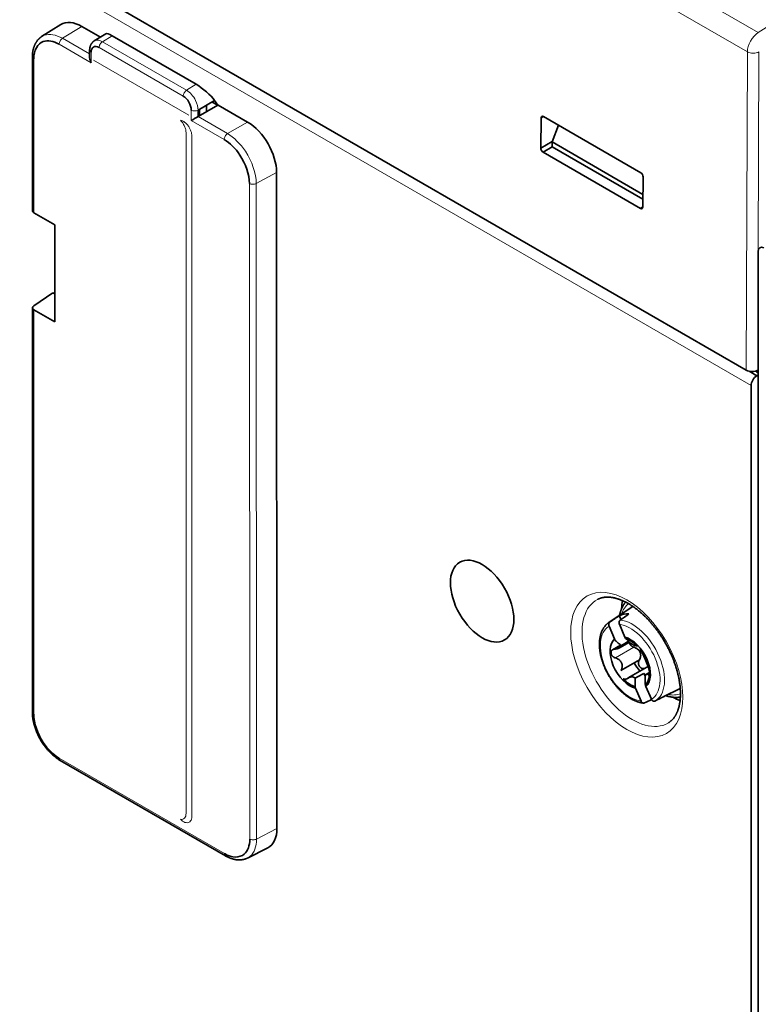
# Model space of a CAD drawing. Units: millimetres. Extents: x 27 to 811, y 25 to 574.
# Drawn here: x 669 to 714, y 430 to 490 of the extents above; entities that cross this region are included whole.
import ezdxf

# ---------------------------------------------------------------- set-up
doc = ezdxf.new("R2010")
doc.units = ezdxf.units.MM
doc.layers.add('1', color=7, linetype='Continuous', true_color=0xffffff)

msp = doc.modelspace()

# ---------------------------------------------------------------- linework, layer by layer
at = {"layer": '1', "color": 8, "linetype": 'Continuous', "lineweight": 18}
for p, q in [((639.778, 532.262), (713.939, 489.446)), ((713.271, 488.252), (639.104, 531.072)), ((713.502, 467.788), (638.423, 511.135)), ((671.245, 489.088), (672.43, 489.821)), ((674.288, 489.248), (673.696, 488.882)), ((671.037, 488.723), (672.999, 487.59)), ((672.911, 488.127), (671.245, 489.088)), ((673.491, 488.519), (678.653, 485.539)), ((678.858, 485.902), (673.696, 488.882)), ((672.999, 487.59), (672.999, 488.235)), ((713.198, 468.731), (713.271, 488.252)), ((713.978, 488.25), (713.932, 476.061)), ((669.484, 478.391), (669.484, 487.827)), ((673.138, 487.758), (679.006, 484.37)), ((678.858, 485.902), (679.45, 486.268)), ((679.145, 484.686), (679.145, 484.042)), ((679.145, 484.042), (681.162, 482.878)), ((681.37, 483.243), (679.566, 484.285)), ((682.597, 483.951), (681.37, 483.243)), ((678.83, 441.565), (678.83, 483.288)), ((679.183, 441.361), (679.183, 483.084)), ((683.131, 480.185), (684.383, 480.859)), ((682.715, 480.189), (682.736, 439.983)), ((683.153, 439.979), (683.131, 480.185)), ((713.93, 475.486), (713.905, 468.731)), ((669.485, 447.633), (669.491, 472.436)), ((705.523, 451.846), (705.153, 451.633)), ((706.31, 451.74), (705.178, 451.086)), ((707.232, 450.649), (707.184, 450.622)), ((707.258, 450.104), (707.18, 450.058)), ((681.184, 439.086), (671.037, 444.945)), ((684.404, 440.629), (683.153, 439.979))]:
    msp.add_line(p, q, dxfattribs=at)
at = {"layer": '1', "color": 18, "linetype": 'Continuous', "lineweight": 35}
for p, q in [((713.198, 468.731), (638.74, 511.719)), ((671.141, 489.93), (669.963, 489.191)), ((673.568, 489.164), (672.43, 489.821)), ((669.969, 489.194), (669.962, 489.189)), ((673.896, 489.369), (673.187, 488.925)), ((674.288, 489.248), (679.45, 486.268)), ((669.396, 487.949), (669.396, 478.509)), ((672.911, 488.357), (672.911, 487.886)), ((679.566, 484.684), (680.581, 485.27)), ((680.782, 484.987), (679.566, 484.285)), ((680.091, 484.987), (680.091, 484.588)), ((680.774, 484.982), (680.428, 485.182)), ((680.581, 485.27), (680.782, 484.987)), ((680.792, 484.993), (680.782, 484.987)), ((682.597, 483.951), (680.792, 484.993)), ((679.566, 484.285), (679.566, 484.684)), ((679.566, 484.455), (679.643, 484.411)), ((679.609, 484.709), (679.609, 484.43)), ((679.643, 484.411), (679.643, 484.728)), ((700.757, 484.289), (706.734, 480.839)), ((700.593, 482.356), (700.614, 484.207)), ((700.762, 484.286), (700.614, 484.207)), ((701.679, 483.757), (701.281, 482.73)), ((700.593, 482.356), (701.292, 482.759)), ((701.281, 482.73), (701.281, 482.44)), ((701.281, 482.73), (706.861, 479.508)), ((701.293, 482.433), (700.733, 482.11)), ((706.71, 478.659), (700.733, 482.11)), ((701.281, 482.44), (706.858, 479.22)), ((684.383, 480.859), (684.404, 440.629)), ((706.874, 480.593), (706.853, 478.742)), ((670.78, 477.643), (669.484, 478.391)), ((706.71, 478.659), (706.853, 478.747)), ((670.78, 471.693), (670.78, 477.643)), ((713.93, 426.075), (713.93, 476.018)), ((670.651, 473.485), (669.484, 472.689)), ((670.651, 473.485), (670.78, 473.411)), ((669.403, 472.563), (669.397, 447.756)), ((669.491, 472.436), (670.78, 471.693)), ((713.846, 468.392), (713.372, 468.665)), ((713.93, 468.745), (713.905, 468.731)), ((713.93, 468.443), (713.846, 468.392)), ((713.502, 424.243), (713.502, 467.788)), ((706.203, 454.213), (704.768, 453.257)), ((705.513, 453.443), (705.412, 453.679)), ((705.118, 452.25), (704.783, 453.037)), ((705.416, 453.149), (705.751, 452.362)), ((705.491, 451.874), (705, 451.591)), ((705.412, 451.7), (706.033, 452.059)), ((706.407, 451.85), (706.425, 451.86)), ((706.494, 451.902), (706.445, 451.874)), ((706.447, 451.873), (706.495, 451.901)), ((706.843, 451.389), (706.886, 451.413)), ((705.508, 450.313), (706.639, 450.966)), ((707.092, 450.515), (705.96, 449.861)), ((706.998, 449.96), (706.924, 450.135)), ((707.266, 450.19), (707.088, 450.087)), ((707.252, 450.053), (707.317, 450.091)), ((707.04, 449.34), (707.376, 448.553)), ((706.742, 448.441), (706.407, 449.228)), ((708.149, 448.722), (709.101, 449.193)), ((671.099, 444.808), (681.246, 438.949)), ((682.596, 438.814), (683.844, 439.451))]:
    msp.add_line(p, q, dxfattribs=at)
at = {"layer": '1', "color": 8, "linetype": 'Continuous', "lineweight": 18}
for centre, major_axis, ratio, start_param, end_param in [((756.332, -308.605), (493.389, 869.816), 0.582364, 0.729695, 0.832225), ((713.978, 488.649), (0.497, 0.868), 0.579864, 0.834462, 2.340904), ((713.624, 488.451), (0.5, -0.002), 0.564684, 3.929183, 5.499865), ((706.208, 450.87), (2.183, -3.781), 0.57735, 3.116951, 6.283185), ((707.705, 451.734), (-1.6, 2.771), 0.57735, 0.086363, 0.473467), ((706.079, 450.795), (-1.295, 2.243), 0.57735, 0.001369, 2.726847), ((706.213, 450.873), (1.395, -2.416), 0.57735, 3.125452, 3.19041), ((706.079, 450.795), (-1.295, 2.243), 0.57735, 3.142961, 5.868439), ((706.213, 450.873), (1.395, -2.416), 0.57735, 6.267044, 9.027542), ((707.705, 451.734), (-1.6, 2.771), 0.57735, 2.668065, 3.055168), ((706.208, 450.87), (2.183, -3.781), 0.57735, 0, 0.024642)]:
    msp.add_ellipse(centre, major_axis=major_axis, ratio=ratio, start_param=start_param, end_param=end_param, dxfattribs=at)
at = {"layer": '1', "color": 18, "linetype": 'Continuous', "lineweight": 35}
for centre, major_axis, ratio, start_param, end_param in [((672.43, 487.759), (-1.263, 2.187), 0.57735, 5.497635, 6.304361), ((674.701, 488.661), (-0.817, 0.698), 0.218047, 5.415708, 6.214731), ((673.491, 487.951), (-0.348, 0.603), 0.57735, 5.49794, 7.069041), ((673.211, 487.713), (-0.212, 0.367), 0.577262, 0.785481, 1.57072), ((679.863, 485.681), (-0.817, 0.698), 0.218047, 3.854587, 5.415708), ((678.653, 484.971), (-0.348, 0.603), 0.57735, 3.926838, 5.49794), ((700.755, 484.125), (-0.098, 0.174), 0.584815, 5.50431, 7.07503), ((679.357, 484.165), (0.3, 0.173), 0.000132, 3.927067, 5.480413), ((682.597, 481.889), (-1.263, 2.187), 0.57735, 3.927448, 5.497635), ((700.735, 482.274), (-0.098, 0.174), 0.585167, 0.792624, 2.362887), ((706.732, 480.674), (-0.098, 0.174), 0.584904, 3.933515, 5.504236), ((669.696, 478.5), (-0.3, 0.013), 0.546379, 0.023586, 0.808975), ((706.711, 478.823), (-0.098, 0.174), 0.584544, 2.363405, 3.933668), ((714.294, 475.822), (-0.262, 0.423), 0.597134, 5.531432, 7.049868), ((669.703, 472.572), (0.3, 0.014), 0.606718, 2.362022, 3.897914), ((713.551, 468.935), (0.5, 0), 0.577416, 3.927, 5.497682), ((715.554, 469.383), (2.15, 0), 0.57735, 3.744386, 3.856108), ((713.859, 467.991), (0.253, 0.431), 0.582366, 0.824745, 2.360635), ((708.554, 452.224), (2.125, -3.681), 0.57735, 3.731034, 3.879572), ((707.705, 451.734), (-1.45, 2.511), 0.57735, 0.004682, 0.037079), ((706.786, 451.203), (-1.416, 2.452), 0.57735, 5.899005, 6.253989), ((706.079, 450.795), (-0.875, 1.516), 0.57735, 3.245545, 5.765856), ((706.079, 450.795), (-0.875, 1.516), 0.57735, 0.103952, 2.624263), ((697.629, 447.883), (12.217, 6.917), 0.04091, 5.391982, 5.440828), ((706.086, 450.799), (0.826, -1.431), 0.57735, 1.969831, 2.60535), ((698.69, 448.071), (11.522, 6.795), 0.042844, 5.404398, 5.410291), ((706.086, 450.799), (0.826, -1.431), 0.57735, 0.922633, 1.805583), ((707.705, 451.734), (-1.45, 2.511), 0.57735, 1.61622, 1.832107), ((698.83, 445.067), (12.217, 6.917), 0.04091, 0.823682, 0.881994), ((706.856, 449.702), (-0.293, 0.508), 0.57735, 5.05087, 5.333988), ((706.086, 450.799), (0.826, -1.431), 0.57735, 0.122866, 0.758385), ((706.086, 450.799), (0.826, -1.431), 0.57735, 5.111423, 5.746943), ((706.786, 451.203), (-1.416, 2.452), 0.57735, 3.104525, 3.112396), ((708.554, 452.224), (2.125, -3.681), 0.57735, 5.545107, 5.693744), ((707.705, 451.734), (-1.45, 2.511), 0.57735, 3.104452, 3.136654), ((682.619, 441.659), (-1.263, 2.187), 0.577174, 3.111801, 3.927448)]:
    msp.add_ellipse(centre, major_axis=major_axis, ratio=ratio, start_param=start_param, end_param=end_param, dxfattribs=at)
msp.add_ellipse((696.993, 454.571), major_axis=(-1.376, 2.383), ratio=0.57735, dxfattribs=at)
at = {"layer": '1', "color": 8, "linetype": 'Continuous', "lineweight": 18}
msp.add_ellipse((705.867, 450.673), major_axis=(-2.433, 4.214), ratio=0.57735, dxfattribs=at)
at = {"layer": '1', "color": 18, "linetype": 'Continuous', "lineweight": 35}
for points, knots in [([(669.957, 489.185), (669.951, 489.182), (669.935, 489.171), (669.91, 489.153), (669.884, 489.133), (669.86, 489.113), (669.838, 489.094), (669.817, 489.075), (669.8, 489.058), (669.784, 489.042), (669.768, 489.026), (669.745, 489.001), (669.715, 488.966), (669.686, 488.928), (669.663, 488.896), (669.643, 488.867), (669.623, 488.835), (669.603, 488.801), (669.584, 488.768), (669.568, 488.737), (669.552, 488.704), (669.536, 488.669), (669.52, 488.63), (669.505, 488.592), (669.492, 488.556), (669.48, 488.521), (669.47, 488.487), (669.459, 488.451), (669.451, 488.419), (669.445, 488.391), (669.439, 488.367), (669.434, 488.341), (669.428, 488.313), (669.423, 488.284), (669.419, 488.257), (669.416, 488.235), (669.413, 488.217), (669.411, 488.201), (669.409, 488.181), (669.406, 488.152), (669.403, 488.115), (669.399, 488.069), (669.397, 488.012), (669.396, 487.972), (669.396, 487.949)], [0, 0, 0, 0, 0.01485, 0.044267, 0.069017, 0.089393, 0.115138, 0.136744, 0.154271, 0.170734, 0.187827, 0.205549, 0.247699, 0.290043, 0.312267, 0.33746, 0.366373, 0.396957, 0.423756, 0.448064, 0.474093, 0.502573, 0.532952, 0.563817, 0.590904, 0.614025, 0.640675, 0.664762, 0.692695, 0.708197, 0.724942, 0.742931, 0.762158, 0.782616, 0.801669, 0.817153, 0.827781, 0.836435, 0.849408, 0.868111, 0.892534, 0.922664, 0.95849, 1, 1, 1, 1]), ([(669.484, 487.827), (669.484, 488.363), (669.874, 489.067), (670.689, 488.924), (671.037, 488.723)], [0, 0, 0, 0, 0.571429, 1, 1, 1, 1]), ([(673.193, 488.928), (673.182, 488.922), (673.165, 488.91), (673.143, 488.893), (673.127, 488.88), (673.11, 488.865), (673.09, 488.845), (673.067, 488.82), (673.046, 488.793), (673.028, 488.768), (673.013, 488.745), (673, 488.723), (672.987, 488.698), (672.973, 488.669), (672.961, 488.639), (672.951, 488.611), (672.943, 488.586), (672.937, 488.564), (672.932, 488.543), (672.927, 488.521), (672.922, 488.497), (672.918, 488.469), (672.915, 488.438), (672.912, 488.4), (672.911, 488.372), (672.911, 488.357)], [0, 0, 0, 0, 0.054399, 0.095672, 0.124274, 0.151412, 0.200979, 0.255405, 0.306743, 0.354512, 0.394742, 0.432683, 0.472695, 0.522325, 0.576381, 0.62146, 0.65903, 0.694168, 0.723149, 0.756963, 0.796267, 0.833762, 0.880291, 0.935743, 1, 1, 1, 1]), ([(681.162, 482.878), (681.51, 482.677), (682.324, 481.879), (682.714, 480.726), (682.715, 480.189)], [0, 0, 0, 0, 0.428571, 1, 1, 1, 1]), ([(704.08, 454.68), (704.091, 454.686), (704.118, 454.7), (704.164, 454.72), (704.216, 454.741), (704.269, 454.759), (704.324, 454.775), (704.379, 454.788), (704.436, 454.799), (704.493, 454.807), (704.551, 454.813), (704.61, 454.817), (704.67, 454.819), (704.731, 454.818), (704.792, 454.815), (704.855, 454.81), (704.919, 454.803), (704.983, 454.793), (705.048, 454.781), (705.114, 454.767), (705.181, 454.751), (705.249, 454.732), (705.317, 454.711), (705.387, 454.688), (705.456, 454.663), (705.527, 454.635), (705.598, 454.605), (705.67, 454.573), (705.742, 454.539), (705.815, 454.502), (705.888, 454.463), (705.961, 454.422), (706.035, 454.379), (706.109, 454.333), (706.183, 454.286), (706.258, 454.236), (706.332, 454.184), (706.406, 454.13), (706.481, 454.073), (706.555, 454.015), (706.629, 453.955), (706.703, 453.892), (706.777, 453.828), (706.851, 453.762), (706.924, 453.694), (706.997, 453.624), (707.069, 453.552), (707.141, 453.479), (707.212, 453.404), (707.282, 453.327), (707.352, 453.248), (707.421, 453.168), (707.49, 453.087), (707.557, 453.004), (707.624, 452.919), (707.69, 452.833), (707.754, 452.746), (707.818, 452.658), (707.881, 452.569), (707.943, 452.478), (708.003, 452.386), (708.062, 452.294), (708.12, 452.2), (708.177, 452.105), (708.233, 452.01), (708.287, 451.914), (708.34, 451.817), (708.391, 451.72), (708.441, 451.622), (708.49, 451.523), (708.537, 451.424), (708.582, 451.325), (708.626, 451.226), (708.668, 451.126), (708.709, 451.026), (708.748, 450.926), (708.786, 450.826), (708.821, 450.726), (708.855, 450.626), (708.887, 450.526), (708.918, 450.427), (708.947, 450.328), (708.974, 450.229), (708.999, 450.131), (709.022, 450.033), (709.044, 449.936), (709.064, 449.839), (709.082, 449.744), (709.098, 449.649), (709.112, 449.555), (709.124, 449.462), (709.135, 449.369), (709.144, 449.278), (709.151, 449.188), (709.156, 449.1), (709.16, 449.012), (709.161, 448.926), (709.161, 448.841), (709.159, 448.758), (709.155, 448.676), (709.15, 448.595), (709.143, 448.516), (709.134, 448.439), (709.124, 448.363), (709.112, 448.289), (709.098, 448.217), (709.083, 448.147), (709.066, 448.078), (709.048, 448.011), (709.028, 447.947), (709.007, 447.884), (708.984, 447.822), (708.96, 447.763), (708.934, 447.706), (708.907, 447.651), (708.879, 447.597), (708.849, 447.546), (708.818, 447.496), (708.785, 447.449), (708.751, 447.403), (708.716, 447.359), (708.679, 447.317), (708.64, 447.277), (708.6, 447.239), (708.558, 447.203), (708.515, 447.169), (708.477, 447.142), (708.453, 447.127), (708.444, 447.121)], [0, 0, 0, 0, 0.006005, 0.015083, 0.024108, 0.033053, 0.041901, 0.050643, 0.059274, 0.067797, 0.076218, 0.084544, 0.092785, 0.100949, 0.109046, 0.117085, 0.125072, 0.133017, 0.140925, 0.148802, 0.156655, 0.164486, 0.172301, 0.180103, 0.187896, 0.195681, 0.203462, 0.21124, 0.219017, 0.226794, 0.234572, 0.242353, 0.250137, 0.257925, 0.265717, 0.273515, 0.281318, 0.289127, 0.296941, 0.304761, 0.312588, 0.32042, 0.328258, 0.336102, 0.343952, 0.351807, 0.359667, 0.367532, 0.375402, 0.383277, 0.391157, 0.39904, 0.406927, 0.414818, 0.422712, 0.430609, 0.438509, 0.446411, 0.454316, 0.462222, 0.47013, 0.478039, 0.485949, 0.49386, 0.501771, 0.509682, 0.517593, 0.525503, 0.533413, 0.541321, 0.549228, 0.557133, 0.565036, 0.572937, 0.580835, 0.58873, 0.596622, 0.60451, 0.612394, 0.620275, 0.628151, 0.636022, 0.643889, 0.65175, 0.659607, 0.667457, 0.675302, 0.683141, 0.690973, 0.6988, 0.70662, 0.714434, 0.722241, 0.730043, 0.737838, 0.745627, 0.753411, 0.761189, 0.768963, 0.776732, 0.784499, 0.792263, 0.800027, 0.80779, 0.815555, 0.823323, 0.831097, 0.838879, 0.846672, 0.854479, 0.862305, 0.870153, 0.878028, 0.885936, 0.893882, 0.901875, 0.90992, 0.918027, 0.926203, 0.934458, 0.9428, 0.951237, 0.959777, 0.968423, 0.977178, 0.986038, 0.994991, 1, 1, 1, 1]), ([(705.792, 454.514), (705.782, 454.502), (705.759, 454.473), (705.724, 454.427), (705.688, 454.373), (705.653, 454.318), (705.621, 454.261), (705.59, 454.202), (705.561, 454.14), (705.534, 454.077), (705.509, 454.012), (705.486, 453.945), (705.465, 453.876), (705.446, 453.806), (705.432, 453.744), (705.424, 453.706), (705.421, 453.692)], [0, 0, 0, 0, 0.054318, 0.127793, 0.201594, 0.275733, 0.350213, 0.425031, 0.50018, 0.575644, 0.651402, 0.727431, 0.803706, 0.880196, 0.956874, 1, 1, 1, 1]), ([(704.767, 453.256), (704.764, 453.254), (704.746, 453.242), (704.714, 453.219), (704.671, 453.185), (704.63, 453.148), (704.59, 453.11), (704.552, 453.069), (704.516, 453.026), (704.482, 452.98), (704.449, 452.933), (704.418, 452.883), (704.389, 452.832), (704.361, 452.778), (704.336, 452.723), (704.313, 452.665), (704.291, 452.606), (704.272, 452.544), (704.254, 452.482), (704.239, 452.417), (704.225, 452.351), (704.214, 452.283), (704.205, 452.214), (704.198, 452.144), (704.193, 452.072), (704.19, 452), (704.189, 451.926), (704.19, 451.851), (704.194, 451.776), (704.199, 451.699), (704.206, 451.622), (704.216, 451.544), (704.227, 451.465), (704.241, 451.386), (704.256, 451.307), (704.274, 451.227), (704.293, 451.146), (704.314, 451.066), (704.337, 450.985), (704.362, 450.905), (704.389, 450.824), (704.418, 450.743), (704.448, 450.663), (704.48, 450.583), (704.514, 450.503), (704.549, 450.423), (704.586, 450.344), (704.625, 450.266), (704.665, 450.188), (704.706, 450.11), (704.75, 450.034), (704.794, 449.958), (704.84, 449.883), (704.887, 449.809), (704.936, 449.737), (704.986, 449.665), (705.037, 449.594), (705.089, 449.525), (705.142, 449.457), (705.197, 449.39), (705.252, 449.325), (705.308, 449.261), (705.366, 449.199), (705.424, 449.139), (705.483, 449.08), (705.543, 449.023), (705.603, 448.968), (705.664, 448.914), (705.726, 448.863), (705.788, 448.813), (705.851, 448.766), (705.914, 448.721), (705.978, 448.677), (706.041, 448.636), (706.106, 448.597), (706.17, 448.561), (706.235, 448.527), (706.299, 448.495), (706.364, 448.466), (706.428, 448.439), (706.493, 448.414), (706.557, 448.392), (706.621, 448.373), (706.685, 448.356), (706.748, 448.342), (706.811, 448.331), (706.857, 448.324), (706.883, 448.322), (706.887, 448.321)], [0, 0, 0, 0, 0.00228, 0.01346, 0.024652, 0.035865, 0.047108, 0.058388, 0.069714, 0.08109, 0.092521, 0.104009, 0.115555, 0.127159, 0.138819, 0.150532, 0.162294, 0.1741, 0.185946, 0.197825, 0.209732, 0.221662, 0.23361, 0.245572, 0.257544, 0.269521, 0.281502, 0.293483, 0.305463, 0.317439, 0.32941, 0.341376, 0.353336, 0.365289, 0.377236, 0.389177, 0.401111, 0.413038, 0.42496, 0.436875, 0.448785, 0.46069, 0.472591, 0.484487, 0.496379, 0.508269, 0.520156, 0.53204, 0.543923, 0.555805, 0.567686, 0.579567, 0.591448, 0.60333, 0.615214, 0.627099, 0.638986, 0.650877, 0.662771, 0.674669, 0.686571, 0.698478, 0.710391, 0.722309, 0.734234, 0.746165, 0.758104, 0.770049, 0.782003, 0.793963, 0.805932, 0.817908, 0.829891, 0.841881, 0.853876, 0.865877, 0.87788, 0.889885, 0.901888, 0.913886, 0.925877, 0.937855, 0.949816, 0.961755, 0.973668, 0.985547, 0.997387, 1, 1, 1, 1]), ([(704.783, 453.037), (704.778, 453.049), (704.773, 453.061), (704.769, 453.079), (704.767, 453.085), (704.765, 453.098), (704.764, 453.104), (704.762, 453.124), (704.762, 453.136), (704.763, 453.155), (704.764, 453.162), (704.765, 453.174), (704.766, 453.18), (704.77, 453.198), (704.774, 453.21), (704.783, 453.232), (704.788, 453.243), (704.801, 453.263), (704.808, 453.272), (704.82, 453.284), (704.824, 453.288), (704.832, 453.295), (704.837, 453.298), (704.841, 453.301)], [0, 0, 0, 0, 0.125, 0.125, 0.1875, 0.1875, 0.25, 0.25, 0.375, 0.375, 0.4375, 0.4375, 0.5, 0.5, 0.625, 0.625, 0.75, 0.75, 0.875, 0.875, 0.9375, 0.9375, 1, 1, 1, 1]), ([(705.467, 453.412), (705.458, 453.406), (705.45, 453.399), (705.439, 453.387), (705.436, 453.383), (705.429, 453.374), (705.426, 453.369), (705.418, 453.355), (705.413, 453.344), (705.404, 453.322), (705.401, 453.31), (705.397, 453.286), (705.395, 453.274), (705.395, 453.255), (705.395, 453.248), (705.395, 453.236), (705.396, 453.229), (705.398, 453.21), (705.4, 453.198), (705.407, 453.173), (705.411, 453.161), (705.416, 453.149)], [0, 0, 0, 0, 0.125, 0.125, 0.1875, 0.1875, 0.25, 0.25, 0.375, 0.375, 0.5, 0.5, 0.625, 0.625, 0.6875, 0.6875, 0.75, 0.75, 0.875, 0.875, 1, 1, 1, 1]), ([(705.527, 451.842), (705.525, 451.835), (705.523, 451.827), (705.518, 451.813), (705.515, 451.806), (705.505, 451.785), (705.496, 451.772), (705.48, 451.753), (705.474, 451.747), (705.462, 451.735), (705.455, 451.729), (705.434, 451.713), (705.418, 451.703), (705.384, 451.685), (705.366, 451.677), (705.337, 451.666), (705.327, 451.663), (705.306, 451.657), (705.296, 451.654), (705.244, 451.641), (705.199, 451.635), (705.153, 451.633)], [0, 0, 0, 0, 0.0625, 0.0625, 0.125, 0.125, 0.25, 0.25, 0.3125, 0.3125, 0.375, 0.375, 0.5, 0.5, 0.625, 0.625, 0.6875, 0.6875, 0.75, 0.75, 1, 1, 1, 1]), ([(705.165, 452.16), (705.225, 452.108), (705.286, 452.055), (705.407, 451.949), (705.467, 451.896), (705.527, 451.842)], [0, 0, 0, 0, 0.5, 0.5, 1, 1, 1, 1]), ([(706.149, 451.952), (706.091, 452.006), (706.033, 452.06), (705.915, 452.167), (705.856, 452.22), (705.798, 452.272)], [0, 0, 0, 0, 0.5, 0.5, 1, 1, 1, 1]), ([(706.025, 452.055), (706.025, 452.055), (706.025, 452.055), (706.025, 452.047), (706.026, 452.038), (706.029, 452.021), (706.03, 452.013), (706.037, 451.988), (706.043, 451.971), (706.054, 451.947), (706.058, 451.938), (706.067, 451.922), (706.077, 451.907), (706.088, 451.892), (706.1, 451.877), (706.106, 451.869), (706.126, 451.848), (706.14, 451.835), (706.163, 451.816), (706.171, 451.81), (706.187, 451.799), (706.195, 451.794), (706.22, 451.778), (706.237, 451.769), (706.273, 451.753), (706.291, 451.745), (706.31, 451.74)], [0, 0, 0, 0, 0.000001, 0.000001, 0.062501, 0.062501, 0.125001, 0.125001, 0.250001, 0.250001, 0.312501, 0.312501, 0.375001, 0.437501, 0.437501, 0.500001, 0.500001, 0.625, 0.625, 0.6875, 0.6875, 0.75, 0.75, 0.875, 0.875, 1, 1, 1, 1]), ([(706.149, 451.952), (706.169, 451.942), (706.188, 451.932), (706.224, 451.913), (706.241, 451.904), (706.289, 451.88), (706.316, 451.868), (706.349, 451.856), (706.359, 451.853), (706.376, 451.848), (706.383, 451.847), (706.392, 451.846), (706.395, 451.847), (706.4, 451.847), (706.407, 451.849), (706.411, 451.852), (706.413, 451.856)], [0, 0, 0, 0, 0.125, 0.125, 0.25, 0.25, 0.5, 0.5, 0.625, 0.625, 0.75, 0.75, 0.8125, 0.8125, 0.875, 1, 1, 1, 1]), ([(706.31, 451.74), (706.349, 451.727), (706.388, 451.712), (706.444, 451.683), (706.462, 451.673), (706.488, 451.656), (706.497, 451.65), (706.514, 451.638), (706.523, 451.632), (706.564, 451.6), (706.594, 451.571), (706.633, 451.521), (706.645, 451.504), (706.667, 451.469), (706.676, 451.45), (706.688, 451.422), (706.692, 451.413), (706.699, 451.393), (706.702, 451.383), (706.71, 451.353), (706.718, 451.313), (706.721, 451.272), (706.721, 451.242), (706.72, 451.231), (706.719, 451.211), (706.716, 451.181), (706.711, 451.151), (706.702, 451.112), (706.696, 451.093), (706.676, 451.036), (706.659, 451), (706.639, 450.966)], [0, 0, 0, 0, 0.125, 0.125, 0.1875, 0.1875, 0.21875, 0.21875, 0.25, 0.25, 0.375, 0.375, 0.4375, 0.4375, 0.5, 0.5, 0.53125, 0.53125, 0.5625, 0.5625, 0.625, 0.6875, 0.6875, 0.71875, 0.71875, 0.75, 0.8125, 0.8125, 0.875, 0.875, 1, 1, 1, 1]), ([(706.413, 451.856), (706.415, 451.859), (706.419, 451.861), (706.428, 451.86), (706.432, 451.859), (706.44, 451.857), (706.444, 451.855), (706.459, 451.847), (706.47, 451.84), (706.489, 451.825), (706.496, 451.82), (706.511, 451.808), (706.518, 451.801), (706.526, 451.794)], [0, 0, 0, 0, 0.25, 0.25, 0.375, 0.375, 0.5, 0.5, 0.75, 0.75, 0.875, 0.875, 1, 1, 1, 1]), ([(704.918, 451.509), (704.915, 451.502), (704.912, 451.494), (704.907, 451.478), (704.905, 451.47), (704.901, 451.443), (704.9, 451.425), (704.902, 451.396), (704.903, 451.386), (704.905, 451.365), (704.907, 451.355), (704.914, 451.324), (704.92, 451.303), (704.928, 451.282)], [0, 0, 0, 0, 0.125, 0.125, 0.25, 0.25, 0.5, 0.5, 0.625, 0.625, 0.75, 0.75, 1, 1, 1, 1]), ([(704.918, 451.509), (704.928, 451.528), (704.942, 451.545), (704.966, 451.568), (704.974, 451.575), (704.993, 451.587), (705.002, 451.593), (705.023, 451.603), (705.034, 451.608), (705.056, 451.616), (705.079, 451.623), (705.103, 451.627), (705.127, 451.631), (705.14, 451.632), (705.153, 451.633)], [0, 0, 0, 0, 0.25, 0.25, 0.375, 0.375, 0.5, 0.5, 0.625, 0.625, 0.75, 0.875, 0.875, 1, 1, 1, 1]), ([(704.928, 451.282), (704.935, 451.271), (704.941, 451.26), (704.957, 451.239), (704.965, 451.228), (704.992, 451.197), (705.011, 451.179), (705.044, 451.154), (705.055, 451.146), (705.078, 451.131), (705.09, 451.124), (705.127, 451.105), (705.152, 451.095), (705.178, 451.086)], [0, 0, 0, 0, 0.125, 0.125, 0.25, 0.25, 0.5, 0.5, 0.625, 0.625, 0.75, 0.75, 1, 1, 1, 1]), ([(705.178, 451.086), (705.218, 451.074), (705.257, 451.058), (705.313, 451.029), (705.331, 451.019), (705.367, 450.997), (705.393, 450.979), (705.417, 450.958), (705.433, 450.945), (705.44, 450.937), (705.463, 450.915), (705.491, 450.884), (705.515, 450.85), (705.531, 450.823), (705.536, 450.814), (705.545, 450.795), (705.55, 450.786), (705.562, 450.758), (705.568, 450.738), (705.579, 450.699), (705.583, 450.679), (705.591, 450.617), (705.59, 450.577), (705.584, 450.527), (705.583, 450.517), (705.579, 450.497), (705.577, 450.487), (705.57, 450.458), (705.564, 450.439), (705.545, 450.383), (705.528, 450.347), (705.508, 450.313)], [0, 0, 0, 0, 0.125, 0.125, 0.1875, 0.1875, 0.25, 0.28125, 0.28125, 0.3125, 0.3125, 0.375, 0.4375, 0.4375, 0.46875, 0.46875, 0.5, 0.5, 0.5625, 0.5625, 0.625, 0.625, 0.75, 0.75, 0.78125, 0.78125, 0.8125, 0.8125, 0.875, 0.875, 1, 1, 1, 1]), ([(706.697, 451.596), (706.713, 451.573), (706.727, 451.552), (706.748, 451.52), (706.754, 451.51), (706.766, 451.49), (706.772, 451.48), (706.783, 451.462), (706.788, 451.453), (706.797, 451.435), (706.806, 451.419), (706.813, 451.404), (706.819, 451.39), (706.822, 451.384), (706.824, 451.378)], [0, 0, 0, 0, 0.25, 0.25, 0.375, 0.375, 0.5, 0.5, 0.625, 0.625, 0.75, 0.875, 0.875, 1, 1, 1, 1]), ([(706.824, 451.378), (706.832, 451.36), (706.841, 451.339), (706.857, 451.304), (706.863, 451.291), (706.872, 451.271), (706.876, 451.264), (706.882, 451.25), (706.886, 451.243), (706.903, 451.207), (706.918, 451.175), (706.941, 451.123), (706.949, 451.105), (706.965, 451.069), (706.973, 451.05), (706.985, 451.022), (706.989, 451.012), (706.997, 450.993), (707.001, 450.983), (707.014, 450.954), (707.029, 450.915), (707.045, 450.877), (707.056, 450.848), (707.06, 450.839), (707.067, 450.82), (707.078, 450.792), (707.089, 450.765), (707.102, 450.73), (707.109, 450.713), (707.129, 450.664), (707.142, 450.633), (707.154, 450.605)], [0, 0, 0, 0, 0.125, 0.125, 0.1875, 0.1875, 0.21875, 0.21875, 0.25, 0.25, 0.375, 0.375, 0.4375, 0.4375, 0.5, 0.5, 0.53125, 0.53125, 0.5625, 0.5625, 0.625, 0.6875, 0.6875, 0.71875, 0.71875, 0.75, 0.8125, 0.8125, 0.875, 0.875, 1, 1, 1, 1]), ([(706.639, 450.966), (706.63, 450.95), (706.622, 450.934), (706.608, 450.899), (706.602, 450.882), (706.596, 450.854), (706.594, 450.844), (706.591, 450.826), (706.59, 450.816), (706.587, 450.788), (706.587, 450.768), (706.589, 450.73), (706.592, 450.71), (706.6, 450.672), (706.606, 450.653), (706.62, 450.617), (706.629, 450.599), (706.649, 450.566), (706.66, 450.55), (706.678, 450.529), (706.685, 450.522), (706.698, 450.508), (706.705, 450.502), (706.727, 450.485), (706.742, 450.475), (706.766, 450.462), (706.774, 450.458), (706.79, 450.451), (706.807, 450.445), (706.823, 450.441), (706.84, 450.437), (706.849, 450.436), (706.875, 450.434), (706.891, 450.433), (706.917, 450.436), (706.925, 450.437), (706.942, 450.44), (706.95, 450.442), (706.969, 450.447), (706.979, 450.451), (706.989, 450.455)], [0, 0, 0, 0, 0.068286, 0.068286, 0.136572, 0.136572, 0.170716, 0.170716, 0.204859, 0.204859, 0.273145, 0.273145, 0.341431, 0.341431, 0.409717, 0.409717, 0.478004, 0.478004, 0.54629, 0.54629, 0.580433, 0.580433, 0.614576, 0.614576, 0.682862, 0.682862, 0.717005, 0.717005, 0.751149, 0.785292, 0.785292, 0.819435, 0.819435, 0.887721, 0.887721, 0.921864, 0.921864, 0.956007, 0.956007, 1, 1, 1, 1]), ([(707.092, 450.515), (707.11, 450.525), (707.128, 450.534), (707.156, 450.546), (707.165, 450.55), (707.175, 450.553)], [0, 0, 0, 0, 0.662349, 0.662349, 1, 1, 1, 1]), ([(707.154, 450.605), (707.162, 450.586), (707.171, 450.566), (707.183, 450.533), (707.187, 450.521), (707.195, 450.498), (707.199, 450.485), (707.211, 450.448), (707.218, 450.422), (707.228, 450.383), (707.231, 450.369), (707.237, 450.342), (707.24, 450.329), (707.243, 450.315)], [0, 0, 0, 0, 0.25, 0.25, 0.375, 0.375, 0.5, 0.5, 0.75, 0.75, 0.875, 0.875, 1, 1, 1, 1]), ([(706.376, 449.85), (706.361, 449.864), (706.345, 449.875), (706.312, 449.895), (706.294, 449.904), (706.237, 449.922), (706.197, 449.927), (706.136, 449.923), (706.115, 449.92), (706.075, 449.911), (706.055, 449.905), (706.025, 449.893), (706.015, 449.889), (705.995, 449.88), (705.966, 449.865), (705.938, 449.848), (705.919, 449.835)], [0, 0, 0, 0, 0.125, 0.125, 0.25, 0.25, 0.5, 0.5, 0.625, 0.625, 0.75, 0.75, 0.8125, 0.8125, 0.875, 1, 1, 1, 1]), ([(707.18, 450.058), (707.166, 450.075), (707.152, 450.086), (707.134, 450.093), (707.13, 450.094), (707.123, 450.096), (707.119, 450.096), (707.108, 450.096), (707.101, 450.094), (707.086, 450.087), (707.078, 450.081), (707.066, 450.07), (707.062, 450.066), (707.054, 450.057), (707.05, 450.052), (707.038, 450.036), (707.03, 450.023), (707.019, 450.002), (707.015, 449.994), (707.007, 449.978), (707.003, 449.969), (706.999, 449.96)], [0, 0, 0, 0, 0.25, 0.25, 0.3125, 0.3125, 0.375, 0.375, 0.5, 0.5, 0.625, 0.625, 0.6875, 0.6875, 0.75, 0.75, 0.875, 0.875, 0.9375, 0.9375, 1, 1, 1, 1]), ([(707.007, 449.438), (707.006, 449.525), (707.005, 449.612), (707.002, 449.786), (707.001, 449.873), (706.999, 449.96)], [0, 0, 0, 0, 0.5, 0.5, 1, 1, 1, 1]), ([(707.253, 450.088), (707.25, 450.074), (707.246, 450.062), (707.238, 450.049), (707.235, 450.046), (707.23, 450.04), (707.226, 450.038), (707.22, 450.036), (707.216, 450.036), (707.209, 450.036), (707.202, 450.039), (707.195, 450.044), (707.187, 450.05), (707.183, 450.054), (707.18, 450.058)], [0, 0, 0, 0, 0.25, 0.25, 0.375, 0.375, 0.5, 0.5, 0.625, 0.625, 0.75, 0.875, 0.875, 1, 1, 1, 1]), ([(707.253, 450.088), (707.256, 450.095), (707.258, 450.103), (707.262, 450.118), (707.263, 450.127), (707.267, 450.153), (707.267, 450.171), (707.266, 450.2), (707.265, 450.21), (707.263, 450.231), (707.261, 450.241), (707.255, 450.272), (707.25, 450.294), (707.243, 450.315)], [0, 0, 0, 0, 0.125, 0.125, 0.25, 0.25, 0.5, 0.5, 0.625, 0.625, 0.75, 0.75, 1, 1, 1, 1]), ([(705.919, 449.835), (705.899, 449.821), (705.878, 449.81), (705.845, 449.796), (705.833, 449.793), (705.81, 449.787), (705.798, 449.784), (705.763, 449.78), (705.74, 449.78), (705.704, 449.785), (705.692, 449.788), (705.668, 449.794), (705.657, 449.799), (705.645, 449.804)], [0, 0, 0, 0, 0.25, 0.25, 0.375, 0.375, 0.5, 0.5, 0.75, 0.75, 0.875, 0.875, 1, 1, 1, 1]), ([(706.376, 449.85), (706.377, 449.763), (706.377, 449.675), (706.375, 449.5), (706.375, 449.413), (706.374, 449.325)], [0, 0, 0, 0, 0.5, 0.5, 1, 1, 1, 1]), ([(708.259, 448.777), (708.273, 448.772), (708.311, 448.759), (708.373, 448.741), (708.444, 448.722), (708.514, 448.706), (708.585, 448.692), (708.654, 448.681), (708.723, 448.673), (708.791, 448.668), (708.859, 448.665), (708.925, 448.665), (708.991, 448.668), (709.055, 448.673), (709.11, 448.68), (709.144, 448.685), (709.156, 448.687)], [0, 0, 0, 0, 0.046012, 0.123138, 0.200135, 0.276974, 0.353625, 0.430058, 0.506243, 0.582151, 0.657758, 0.733042, 0.807985, 0.882578, 0.956818, 1, 1, 1, 1]), ([(706.96, 448.333), (706.95, 448.329), (706.94, 448.325), (706.925, 448.322), (706.92, 448.321), (706.909, 448.32), (706.904, 448.32), (706.888, 448.321), (706.877, 448.322), (706.857, 448.328), (706.846, 448.332), (706.826, 448.342), (706.817, 448.348), (706.803, 448.358), (706.799, 448.362), (706.79, 448.37), (706.786, 448.374), (706.774, 448.388), (706.767, 448.397), (706.753, 448.418), (706.747, 448.43), (706.742, 448.441)], [0, 0, 0, 0, 0.125, 0.125, 0.1875, 0.1875, 0.25, 0.25, 0.375, 0.375, 0.5, 0.5, 0.625, 0.625, 0.6875, 0.6875, 0.75, 0.75, 0.875, 0.875, 1, 1, 1, 1]), ([(707.376, 448.553), (707.381, 448.542), (707.386, 448.531), (707.396, 448.515), (707.4, 448.51), (707.407, 448.5), (707.411, 448.495), (707.422, 448.482), (707.431, 448.474), (707.444, 448.463), (707.448, 448.46), (707.458, 448.454), (707.462, 448.451), (707.477, 448.443), (707.487, 448.439), (707.507, 448.434), (707.517, 448.432), (707.537, 448.431), (707.547, 448.432), (707.561, 448.435), (707.566, 448.437), (707.576, 448.44), (707.581, 448.442), (707.585, 448.444)], [0, 0, 0, 0, 0.125, 0.125, 0.1875, 0.1875, 0.25, 0.25, 0.375, 0.375, 0.4375, 0.4375, 0.5, 0.5, 0.625, 0.625, 0.75, 0.75, 0.875, 0.875, 0.9375, 0.9375, 1, 1, 1, 1]), ([(669.397, 447.756), (669.397, 447.738), (669.397, 447.707), (669.399, 447.663), (669.401, 447.626), (669.403, 447.593), (669.406, 447.547), (669.412, 447.483), (669.421, 447.408), (669.433, 447.334), (669.446, 447.261), (669.461, 447.183), (669.48, 447.1), (669.505, 447.001), (669.538, 446.889), (669.579, 446.763), (669.625, 446.637), (669.676, 446.512), (669.731, 446.386), (669.791, 446.262), (669.856, 446.139), (669.923, 446.021), (669.992, 445.911), (670.059, 445.809), (670.125, 445.715), (670.19, 445.629), (670.251, 445.553), (670.308, 445.484), (670.361, 445.423), (670.411, 445.369), (670.453, 445.324), (670.49, 445.286), (670.524, 445.252), (670.56, 445.218), (670.597, 445.183), (670.639, 445.145), (670.687, 445.102), (670.74, 445.058), (670.798, 445.012), (670.857, 444.966), (670.919, 444.922), (670.98, 444.881), (671.039, 444.843), (671.079, 444.819), (671.099, 444.808)], [0, 0, 0, 0, 0.016281, 0.029851, 0.040722, 0.050195, 0.060423, 0.082804, 0.10822, 0.128231, 0.149788, 0.172891, 0.197539, 0.223075, 0.259474, 0.296015, 0.332697, 0.369516, 0.406468, 0.443554, 0.480778, 0.518147, 0.551767, 0.584884, 0.615965, 0.644946, 0.671826, 0.696178, 0.718495, 0.738775, 0.757071, 0.770201, 0.783719, 0.797625, 0.811944, 0.827945, 0.846362, 0.867202, 0.888437, 0.911431, 0.934291, 0.956673, 0.978575, 1, 1, 1, 1]), ([(671.037, 444.945), (670.688, 445.146), (669.874, 445.944), (669.485, 447.097), (669.485, 447.633)], [0, 0, 0, 0, 0.428571, 1, 1, 1, 1]), ([(682.736, 439.983), (682.736, 439.581), (682.453, 438.804), (681.649, 438.818), (681.184, 439.086)], [0, 0, 0, 0, 0.428571, 1, 1, 1, 1]), ([(681.246, 438.949), (681.265, 438.938), (681.301, 438.918), (681.35, 438.893), (681.391, 438.872), (681.424, 438.857), (681.448, 438.846), (681.465, 438.839), (681.478, 438.834), (681.489, 438.829), (681.501, 438.824), (681.519, 438.817), (681.542, 438.808), (681.571, 438.797), (681.608, 438.784), (681.649, 438.771), (681.693, 438.758), (681.73, 438.748), (681.763, 438.74), (681.794, 438.733), (681.83, 438.726), (681.87, 438.719), (681.912, 438.713), (681.953, 438.708), (681.991, 438.705), (682.025, 438.703), (682.058, 438.702), (682.088, 438.702), (682.12, 438.702), (682.152, 438.703), (682.184, 438.705), (682.218, 438.708), (682.253, 438.712), (682.284, 438.717), (682.311, 438.721), (682.337, 438.726), (682.367, 438.733), (682.4, 438.741), (682.431, 438.75), (682.456, 438.758), (682.479, 438.766), (682.503, 438.775), (682.533, 438.787), (682.568, 438.802), (682.593, 438.814), (682.606, 438.821)], [0, 0, 0, 0, 0.040682, 0.075874, 0.105567, 0.129747, 0.145447, 0.157432, 0.165697, 0.172583, 0.181072, 0.191177, 0.210326, 0.231971, 0.252802, 0.287672, 0.319208, 0.346604, 0.366863, 0.388695, 0.413785, 0.442947, 0.47454, 0.504056, 0.53074, 0.556167, 0.578384, 0.600622, 0.623436, 0.647779, 0.669745, 0.694937, 0.722844, 0.747111, 0.765842, 0.782315, 0.806182, 0.834503, 0.858974, 0.879253, 0.894238, 0.913658, 0.937759, 0.966539, 1, 1, 1, 1])]:
    msp.add_open_spline(points, degree=3, knots=knots, dxfattribs=at)
at = {"layer": '1', "color": 8, "linetype": 'Continuous', "lineweight": 18}
for points in [[(669.962, 489.189), (669.953, 489.183), (669.946, 489.178), (669.938, 489.172)], [(678.858, 485.902), (678.803, 485.868), (678.697, 485.752), (678.653, 485.602), (678.653, 485.539)], [(678.83, 483.288), (678.829, 483.353), (678.813, 483.485), (678.739, 483.699), (678.624, 483.904), (678.529, 484.017), (678.476, 484.069)], [(678.476, 484.069), (678.523, 484.061), (678.616, 484.03), (678.763, 483.934), (678.9, 483.798), (679.02, 483.631), (679.112, 483.447), (679.17, 483.258), (679.183, 483.141), (679.183, 483.084)], [(681.37, 483.243), (681.315, 483.21), (681.207, 483.093), (681.162, 482.941), (681.162, 482.878)], [(678.83, 441.565), (678.829, 441.501), (678.813, 441.387), (678.739, 441.258), (678.624, 441.187), (678.529, 441.183), (678.476, 441.192)], [(678.476, 441.192), (678.523, 441.146), (678.616, 441.07), (678.763, 440.997), (678.9, 440.974), (679.02, 441.003), (679.112, 441.08), (679.17, 441.202), (679.183, 441.304), (679.183, 441.361)], [(683.153, 439.979), (683.097, 439.949), (682.942, 439.915), (682.79, 439.952), (682.736, 439.983)]]:
    msp.add_open_spline(points, degree=3, dxfattribs=at)
for points, knots in [([(671.245, 489.088), (670.849, 489.317), (670.372, 489.399), (670.023, 489.228), (669.969, 489.194)], [0, 0, 0, 0, 0.834507, 1, 1, 1, 1]), ([(671.245, 489.088), (671.218, 489.072), (671.191, 489.05), (671.14, 488.995), (671.117, 488.964), (671.079, 488.896), (671.063, 488.86), (671.042, 488.79), (671.037, 488.755), (671.037, 488.723)], [0, 0, 0, 0, 0.25, 0.25, 0.5, 0.5, 0.75, 0.75, 1, 1, 1, 1]), ([(673.696, 488.882), (673.538, 488.973), (673.349, 489.007), (673.211, 488.94), (673.19, 488.926)], [0, 0, 0, 0, 0.837156, 1, 1, 1, 1]), ([(673.696, 488.882), (673.669, 488.865), (673.642, 488.843), (673.592, 488.789), (673.569, 488.757), (673.532, 488.69), (673.517, 488.655), (673.496, 488.585), (673.491, 488.551), (673.491, 488.519)], [0, 0, 0, 0, 0.25, 0.25, 0.5, 0.5, 0.75, 0.75, 1, 1, 1, 1]), ([(669.396, 487.949), (669.396, 487.948), (669.397, 487.903), (669.43, 487.858), (669.484, 487.827)], [0, 0, 0, 0, 0.021524, 1, 1, 1, 1]), ([(672.911, 488.357), (672.911, 488.357), (672.911, 488.311), (672.944, 488.266), (672.999, 488.235)], [0, 0, 0, 0, 0.010576, 1, 1, 1, 1]), ([(679.566, 484.684), (679.565, 484.866), (679.434, 485.366), (679.068, 485.78), (678.858, 485.902)], [0, 0, 0, 0, 0.428571, 1, 1, 1, 1]), ([(679.566, 484.684), (679.538, 484.668), (679.505, 484.656), (679.432, 484.639), (679.394, 484.635), (679.316, 484.636), (679.277, 484.64), (679.206, 484.658), (679.173, 484.67), (679.145, 484.686)], [0, 0, 0, 0, 0.25, 0.25, 0.5, 0.5, 0.75, 0.75, 1, 1, 1, 1]), ([(683.131, 480.185), (683.131, 480.795), (682.689, 482.106), (681.765, 483.014), (681.37, 483.243)], [0, 0, 0, 0, 0.571429, 1, 1, 1, 1]), ([(683.131, 480.185), (683.103, 480.17), (683.07, 480.158), (682.999, 480.142), (682.96, 480.138), (682.883, 480.139), (682.845, 480.144), (682.774, 480.161), (682.742, 480.174), (682.715, 480.189)], [0, 0, 0, 0, 0.25, 0.25, 0.5, 0.5, 0.75, 0.75, 1, 1, 1, 1]), ([(669.397, 447.756), (669.397, 447.755), (669.397, 447.754), (669.398, 447.731), (669.406, 447.708), (669.436, 447.668), (669.458, 447.649), (669.485, 447.633)], [0, 0, 0, 0, 0.022241, 0.022241, 0.511121, 0.511121, 1, 1, 1, 1]), ([(671.099, 444.808), (671.098, 444.808), (671.059, 444.831), (671.037, 444.882), (671.037, 444.945)], [0, 0, 0, 0, 0.022121, 1, 1, 1, 1]), ([(682.59, 438.813), (682.654, 438.844), (682.983, 439.06), (683.152, 439.521), (683.153, 439.979)], [0, 0, 0, 0, 0.179277, 1, 1, 1, 1]), ([(681.246, 438.949), (681.245, 438.949), (681.245, 438.95), (681.225, 438.962), (681.21, 438.98), (681.189, 439.026), (681.184, 439.055), (681.184, 439.086)], [0, 0, 0, 0, 0.021553, 0.021553, 0.510777, 0.510777, 1, 1, 1, 1])]:
    msp.add_open_spline(points, degree=3, knots=knots, dxfattribs=at)
at = {"layer": '1', "color": 18, "linetype": 'Continuous', "lineweight": 35}
for points in [[(704.841, 453.301), (705.031, 453.427), (705.222, 453.553), (705.412, 453.679)], [(706.004, 453.784), (705.825, 453.66), (705.646, 453.536), (705.467, 453.412)], [(705.751, 452.362), (705.766, 452.332), (705.782, 452.302), (705.798, 452.272)], [(705.118, 452.25), (705.133, 452.22), (705.148, 452.19), (705.165, 452.16)], [(706.407, 449.228), (706.395, 449.26), (706.384, 449.293), (706.374, 449.325)], [(707.04, 449.34), (707.028, 449.372), (707.017, 449.405), (707.007, 449.438)], [(707.585, 448.444), (707.777, 448.539), (707.969, 448.633), (708.16, 448.728)], [(707.384, 448.536), (707.243, 448.468), (707.101, 448.401), (706.96, 448.333)]]:
    msp.add_open_spline(points, degree=3, dxfattribs=at)

doc.saveas('drawing.dxf')
